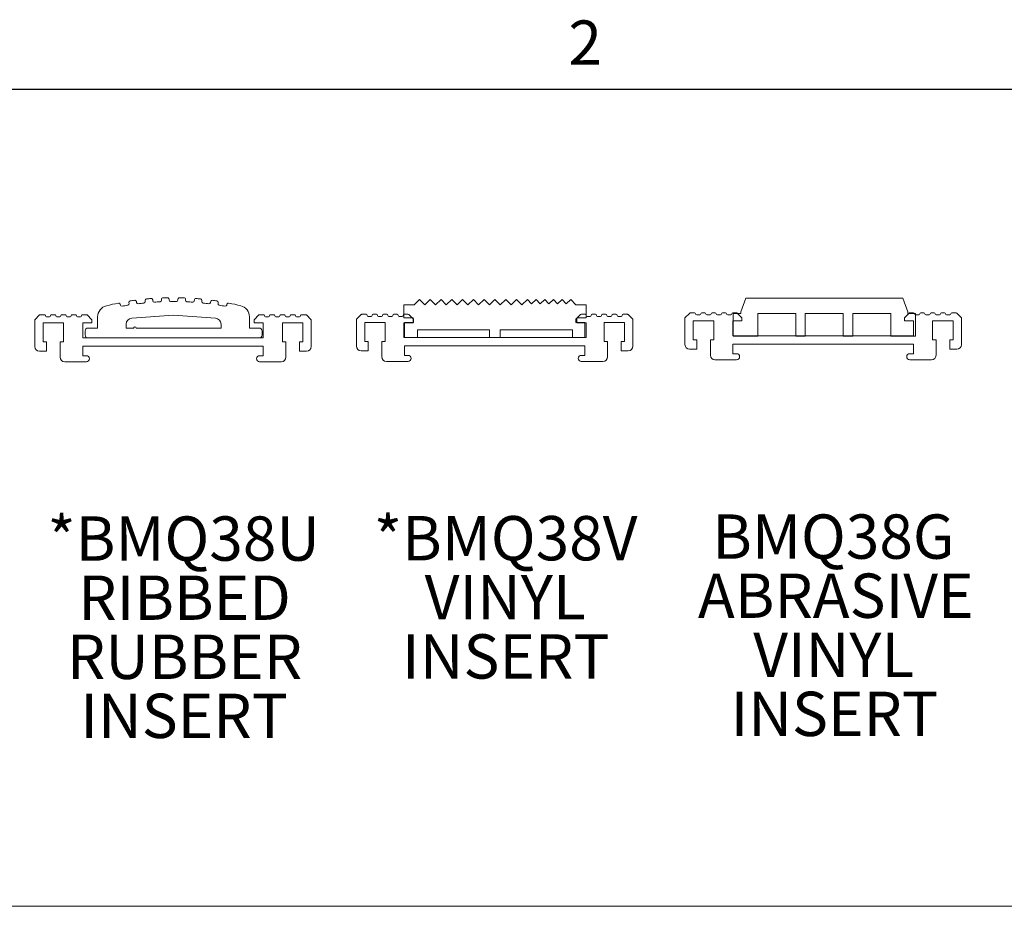
# Model space of a CAD drawing. Units: inches. Extents: x 1.1 to 86.6, y 1.6 to 67.1.
# Drawn here: x 15.8 to 28.8, y 54.8 to 66.5 of the extents above; entities that cross this region are included whole.
import ezdxf

# ---------------------------------------------------------------- set-up
doc = ezdxf.new("R2010")
doc.units = ezdxf.units.IN
doc.header["$LTSCALE"] = 8
doc.header["$MEASUREMENT"] = 0
doc.layers.add('FORMAT', color=7, linetype='Continuous')
doc.styles.add('SLDTEXTSTYLE0', font='TXT', dxfattribs={"width": 0.605})

# ---------------------------------------------------------------- blocks, each defined once
blk = doc.blocks.new('SW_NOTE_13')
at = {"layer": 'FORMAT', "color": 0, "char_height": 0.5833, "attachment_point": 2, "style": 'SLDTEXTSTYLE0'}
for s, insert in [('*BMQ38U', (1.759, 0.752)), ('RIBBED', (1.77, -0.026)), ('RUBBER', (1.77, -0.804)), ('INSERT', (1.764, -1.581))]:
    blk.add_mtext(s, dxfattribs=dict(at, insert=insert))
blk = doc.blocks.new('SW_NOTE_14')
at = {"layer": 'FORMAT', "color": 0, "char_height": 0.5833, "attachment_point": 2, "style": 'SLDTEXTSTYLE0'}
for s, insert in [('*BMQ38V', (1.741, 0.752)), ('VINYL', (1.735, -0.026)), ('INSERT', (1.743, -0.804))]:
    blk.add_mtext(s, dxfattribs=dict(at, insert=insert))
blk = doc.blocks.new('Block123')
at = {"layer": 'FORMAT', "color": 9, "lineweight": 0, "true_color": 0xc3c8d2}
for p, q in [((1.32, 4), (0.8, 2.56)), ((1.32, 4), (0.8, 2.56)), ((17.88, 4), (1.32, 4)), ((17.88, 4), (1.32, 4)), ((18.4, 2.56), (17.88, 4)), ((18.4, 2.56), (17.88, 4)), ((0.8, 2.4), (0, 2.4)), ((0, 2.4), (0, 0)), ((0.8, 2.4), (0, 2.4)), ((0, 2.4), (0, 0)), ((0.8, 2.56), (0.8, 2.4)), ((0.8, 2.56), (0.8, 2.4)), ((2.6, 0), (2.6, 2.4)), ((2.6, 2.4), (6.6, 2.4)), ((2.6, 0), (2.6, 2.4)), ((2.6, 2.4), (6.6, 2.4)), ((6.6, 2.4), (6.6, 0)), ((6.6, 2.4), (6.6, 0)), ((7.6, 0), (7.6, 2.4)), ((7.6, 2.4), (11.6, 2.4)), ((7.6, 0), (7.6, 2.4)), ((7.6, 2.4), (11.6, 2.4)), ((11.6, 2.4), (11.6, 0)), ((11.6, 2.4), (11.6, 0)), ((12.6, 0), (12.6, 2.4)), ((12.6, 2.4), (16.6, 2.4)), ((12.6, 0), (12.6, 2.4)), ((12.6, 2.4), (16.6, 2.4)), ((16.6, 2.4), (16.6, 0)), ((16.6, 2.4), (16.6, 0)), ((18.4, 2.4), (18.4, 2.56)), ((18.4, 2.4), (18.4, 2.56)), ((19.2, 2.4), (18.4, 2.4)), ((19.2, 2.4), (18.4, 2.4)), ((19.2, 0), (19.2, 2.4)), ((19.2, 0), (19.2, 2.4)), ((0, 0), (2.6, 0)), ((0, 0), (2.6, 0)), ((6.6, 0), (7.6, 0)), ((6.6, 0), (7.6, 0)), ((11.6, 0), (12.6, 0)), ((11.6, 0), (12.6, 0)), ((16.6, 0), (19.2, 0)), ((16.6, 0), (19.2, 0))]:
    blk.add_line(p, q, dxfattribs=at)
blk = doc.blocks.new('SW_NOTE_15')
at = {"layer": 'FORMAT', "color": 0, "char_height": 0.5833, "attachment_point": 2, "style": 'SLDTEXTSTYLE0'}
for s, insert in [('BMQ38G', (1.622, 0.752)), ('ABRASIVE', (1.654, -0.026)), ('VINYL', (1.627, -0.804)), ('INSERT', (1.635, -1.581))]:
    blk.add_mtext(s, dxfattribs=dict(at, insert=insert))

msp = doc.modelspace()

# ---------------------------------------------------------------- linework, layer by layer
at = {"color": 8, "linetype": 'Continuous', "lineweight": 0, "true_color": 0x808080}
msp.add_line((2.639416, 65.5365854), (85.039416, 65.5365854), dxfattribs=at)
at = {"color": 7, "linetype": 'Continuous', "lineweight": 15}
for p, q in [((17.6658191, 62.7599393), (17.6653943, 62.7699354)), ((17.7652476, 62.7728446), (17.7654047, 62.7628456)), ((17.8813645, 62.7628503), (17.8815217, 62.7728542)), ((17.9813752, 62.7699523), (17.9809506, 62.7599613)), ((20.9906808, 62.6987003), (21.0617289, 62.7681466)), ((21.0617289, 62.7681466), (21.1311752, 62.6970985)), ((21.1311752, 62.6970985), (21.2038622, 62.7681466)), ((21.2038622, 62.7681466), (21.2733085, 62.6970985)), ((21.2733085, 62.6970985), (21.3459954, 62.7681466)), ((21.3459954, 62.7681466), (21.4154418, 62.6970985)), ((21.4154418, 62.6970985), (21.4881287, 62.7681466)), ((21.4881287, 62.7681466), (21.557575, 62.6970985)), ((21.557575, 62.6970985), (21.630262, 62.7681466)), ((21.630262, 62.7681466), (21.6997083, 62.6970985)), ((21.6997083, 62.6970985), (21.7723952, 62.7681466)), ((21.7723952, 62.7681466), (21.8418416, 62.6970985)), ((21.8418416, 62.6970985), (21.9145285, 62.7681466)), ((21.9145285, 62.7681466), (21.9839748, 62.6970985)), ((21.9839748, 62.6970985), (22.0566618, 62.7681466)), ((22.0566618, 62.7681466), (22.1261081, 62.6970985)), ((22.1261081, 62.6970985), (22.198795, 62.7681466)), ((22.198795, 62.7681466), (22.2682414, 62.6970985)), ((22.2682414, 62.6970985), (22.3409283, 62.7681466)), ((22.3409283, 62.7681466), (22.4103746, 62.6970985)), ((22.4103746, 62.6970985), (22.4830616, 62.7681466)), ((22.4830616, 62.7681466), (22.5389282, 62.7109914)), ((22.5389282, 62.7109914), (22.5974017, 62.7681466)), ((22.5974017, 62.7681466), (22.6532683, 62.7109914)), ((22.6532683, 62.7109914), (22.7117418, 62.7681466)), ((22.7117418, 62.7681466), (22.7676084, 62.7109914)), ((22.7676084, 62.7109914), (22.8260819, 62.7681466)), ((22.8260819, 62.7681466), (22.8819485, 62.7109914)), ((22.8819485, 62.7109914), (22.940422, 62.7681466)), ((22.940422, 62.7681466), (22.9962886, 62.7109914)), ((22.9962886, 62.7109914), (23.0547622, 62.7681466)), ((23.0547622, 62.7681466), (23.1226428, 62.6987003)), ((17.1209668, 62.7062644), (17.1228578, 62.6964446)), ((17.2370575, 62.7165859), (17.2354751, 62.7264651)), ((17.3343155, 62.7409468), (17.3356323, 62.7310337)), ((17.4508075, 62.7445004), (17.4498022, 62.754455)), ((17.5493175, 62.763165), (17.5500556, 62.7531923)), ((18.0967146, 62.7532234), (18.0974532, 62.7632013)), ((18.196969, 62.7544984), (18.1959642, 62.7445489)), ((18.3111405, 62.7310914), (18.312458, 62.7410094)), ((18.4112995, 62.7265349), (18.4097179, 62.7166607)), ((18.5239169, 62.6965291), (18.5258087, 62.7063536)), ((20.8566618, 62.6987003), (20.9906808, 62.6987003)), ((20.8566618, 62.6987003), (20.8566618, 62.5268031)), ((23.1226428, 62.6987003), (23.2566618, 62.6987003)), ((23.2566618, 62.5268031), (23.2566618, 62.6987003)), ((16.0580126, 62.5652558), (15.9961131, 62.5033563)), ((16.1221131, 62.5693563), (16.0679121, 62.5693563)), ((16.1361131, 62.5533563), (16.1361131, 62.5553563)), ((16.1901131, 62.5393563), (16.1501131, 62.5393563)), ((16.2041131, 62.5553563), (16.2041131, 62.5533563)), ((16.2581131, 62.5693563), (16.2181131, 62.5693563)), ((16.2721131, 62.5533563), (16.2721131, 62.5553563)), ((16.3261131, 62.5393563), (16.2861131, 62.5393563)), ((16.3401131, 62.5553563), (16.3401131, 62.5533563)), ((16.3941131, 62.5693563), (16.3541131, 62.5693563)), ((16.4081131, 62.5533563), (16.4081131, 62.5553563)), ((16.4621131, 62.5393563), (16.4221131, 62.5393563)), ((16.4761131, 62.5553563), (16.4761131, 62.5533563)), ((16.5301131, 62.5693563), (16.4901131, 62.5693563)), ((16.5441131, 62.5533563), (16.5441131, 62.5553563)), ((16.5981131, 62.5393563), (16.5581131, 62.5393563)), ((16.6121131, 62.5553563), (16.6121131, 62.5533563)), ((16.6743141, 62.5693563), (16.6261131, 62.5693563)), ((16.7461131, 62.5033563), (16.6842136, 62.5652558)), ((16.8236131, 62.3933568), (16.8236131, 62.5401733)), ((17.2731856, 62.5234277), (17.8236131, 62.5608568)), ((17.8236131, 62.5608568), (18.3740405, 62.5234277)), ((18.8236131, 62.3933568), (18.8236131, 62.5401733)), ((18.9480126, 62.5652558), (18.8861131, 62.5033563)), ((19.0061131, 62.5693563), (18.9579121, 62.5693563)), ((19.0201131, 62.5533563), (19.0201131, 62.5553563)), ((19.0741131, 62.5393563), (19.0341131, 62.5393563)), ((19.0881131, 62.5553563), (19.0881131, 62.5533563)), ((19.1421131, 62.5693563), (19.1021131, 62.5693563)), ((19.1561131, 62.5533563), (19.1561131, 62.5553563)), ((19.2101131, 62.5393563), (19.1701131, 62.5393563)), ((19.2241131, 62.5553563), (19.2241131, 62.5533563)), ((19.2781131, 62.5693563), (19.2381131, 62.5693563)), ((19.2921131, 62.5533563), (19.2921131, 62.5553563)), ((19.3461131, 62.5393563), (19.3061131, 62.5393563)), ((19.3601131, 62.5553563), (19.3601131, 62.5533563)), ((19.4141131, 62.5693563), (19.3741131, 62.5693563)), ((19.4281131, 62.5533563), (19.4281131, 62.5553563)), ((19.4821131, 62.5393563), (19.4421131, 62.5393563)), ((19.4961131, 62.5553563), (19.4961131, 62.5533563)), ((19.5643141, 62.5693563), (19.5101131, 62.5693563)), ((19.6361131, 62.5033563), (19.5742136, 62.5652558)), ((20.2945613, 62.5700461), (20.2326618, 62.5081466)), ((20.2326618, 62.5081466), (20.2326618, 62.1541466)), ((20.3586618, 62.5741466), (20.3044608, 62.5741466)), ((20.3726618, 62.5581466), (20.3726618, 62.5601466)), ((20.4266618, 62.5441466), (20.3866618, 62.5441466)), ((20.4406618, 62.5601466), (20.4406618, 62.5581466)), ((20.4946618, 62.5741466), (20.4546618, 62.5741466)), ((20.5086618, 62.5581466), (20.5086618, 62.5601466)), ((20.5626618, 62.5441466), (20.5226618, 62.5441466)), ((20.5766618, 62.5601466), (20.5766618, 62.5581466)), ((20.6306618, 62.5741466), (20.5906618, 62.5741466)), ((20.6446618, 62.5581466), (20.6446618, 62.5601466)), ((20.6986618, 62.5441466), (20.6586618, 62.5441466)), ((20.7126618, 62.5601466), (20.7126618, 62.5581466)), ((20.7666618, 62.5741466), (20.7266618, 62.5741466)), ((20.7806618, 62.5581466), (20.7806618, 62.5601466)), ((20.8346618, 62.5441466), (20.7946618, 62.5441466)), ((20.8486618, 62.5601466), (20.8486618, 62.5581466)), ((20.9788498, 62.5268031), (20.8566618, 62.5268031)), ((20.9108628, 62.5741466), (20.8626618, 62.5741466)), ((20.9826618, 62.5081466), (20.9207623, 62.5700461)), ((20.9788498, 62.4613169), (20.9788498, 62.5268031)), ((20.9826618, 62.4681466), (20.9826618, 62.5081466)), ((23.1845613, 62.5700461), (23.1226618, 62.5081466)), ((23.1226618, 62.5081466), (23.1226618, 62.4681466)), ((23.2566618, 62.5268031), (23.1344737, 62.5268031)), ((23.1344737, 62.5268031), (23.1344737, 62.4613169)), ((23.2426618, 62.5741466), (23.1944608, 62.5741466)), ((23.2566618, 62.5581466), (23.2566618, 62.5601466)), ((23.3106618, 62.5441466), (23.2706618, 62.5441466)), ((23.3246618, 62.5601466), (23.3246618, 62.5581466)), ((23.3786618, 62.5741466), (23.3386618, 62.5741466)), ((23.3926618, 62.5581466), (23.3926618, 62.5601466)), ((23.4466618, 62.5441466), (23.4066618, 62.5441466)), ((23.4606618, 62.5601466), (23.4606618, 62.5581466)), ((23.5146618, 62.5741466), (23.4746618, 62.5741466)), ((23.5286618, 62.5581466), (23.5286618, 62.5601466)), ((23.5826618, 62.5441466), (23.5426618, 62.5441466)), ((23.5966618, 62.5601466), (23.5966618, 62.5581466)), ((23.6506618, 62.5741466), (23.6106618, 62.5741466)), ((23.6646618, 62.5581466), (23.6646618, 62.5601466)), ((23.7186618, 62.5441466), (23.6786618, 62.5441466)), ((23.7326618, 62.5601466), (23.7326618, 62.5581466)), ((23.8008628, 62.5741466), (23.7466618, 62.5741466)), ((23.8726618, 62.5081466), (23.8107623, 62.5700461)), ((23.8726618, 62.1541466), (23.8726618, 62.5081466)), ((24.6213828, 62.591291), (24.5594833, 62.5293915)), ((24.5594833, 62.5293915), (24.5594833, 62.1753915)), ((24.6854833, 62.5953915), (24.6312823, 62.5953915)), ((24.6994833, 62.5793915), (24.6994833, 62.5813915)), ((24.7534833, 62.5653915), (24.7134833, 62.5653915)), ((24.7674833, 62.5813915), (24.7674833, 62.5793915)), ((24.8214833, 62.5953915), (24.7814833, 62.5953915)), ((24.8354833, 62.5793915), (24.8354833, 62.5813915)), ((24.8894833, 62.5653915), (24.8494833, 62.5653915)), ((24.9034833, 62.5813915), (24.9034833, 62.5793915)), ((24.9574833, 62.5953915), (24.9174833, 62.5953915)), ((24.9714833, 62.5793915), (24.9714833, 62.5813915)), ((25.0254833, 62.5653915), (24.9854833, 62.5653915)), ((25.0394833, 62.5813915), (25.0394833, 62.5793915)), ((25.0934833, 62.5953915), (25.0534833, 62.5953915)), ((25.1074833, 62.5793915), (25.1074833, 62.5813915)), ((25.1614833, 62.5653915), (25.1214833, 62.5653915)), ((25.1754833, 62.5813915), (25.1754833, 62.5793915)), ((25.2376843, 62.5953915), (25.1894833, 62.5953915)), ((25.3094833, 62.5293915), (25.2475838, 62.591291)), ((25.3094833, 62.4893915), (25.3094833, 62.5293915)), ((27.5113828, 62.591291), (27.4494833, 62.5293915)), ((27.4494833, 62.5293915), (27.4494833, 62.4893915)), ((27.5694833, 62.5953915), (27.5212823, 62.5953915)), ((27.5834833, 62.5793915), (27.5834833, 62.5813915)), ((27.6374833, 62.5653915), (27.5974833, 62.5653915)), ((27.6514833, 62.5813915), (27.6514833, 62.5793915)), ((27.7054833, 62.5953915), (27.6654833, 62.5953915)), ((27.7194833, 62.5793915), (27.7194833, 62.5813915)), ((27.7734833, 62.5653915), (27.7334833, 62.5653915)), ((27.7874833, 62.5813915), (27.7874833, 62.5793915)), ((27.8414833, 62.5953915), (27.8014833, 62.5953915)), ((27.8554833, 62.5793915), (27.8554833, 62.5813915)), ((27.9094833, 62.5653915), (27.8694833, 62.5653915)), ((27.9234833, 62.5813915), (27.9234833, 62.5793915)), ((27.9774833, 62.5953915), (27.9374833, 62.5953915)), ((27.9914833, 62.5793915), (27.9914833, 62.5813915)), ((28.0454833, 62.5653915), (28.0054833, 62.5653915)), ((28.0594833, 62.5813915), (28.0594833, 62.5793915)), ((28.1276843, 62.5953915), (28.0734833, 62.5953915)), ((28.1994833, 62.5293915), (28.1375838, 62.591291)), ((28.1994833, 62.1753915), (28.1994833, 62.5293915)), ((15.9961131, 62.5033563), (15.9961131, 62.1493563)), ((16.1051131, 62.2133563), (16.1051131, 62.4633563)), ((16.1051131, 62.4633563), (16.3751131, 62.4633563)), ((16.3751131, 62.4633563), (16.3751131, 62.2133563)), ((16.6281131, 62.2633563), (16.6281131, 62.4633563)), ((16.6281131, 62.4633563), (16.7461131, 62.4633563)), ((16.8236131, 62.3933568), (16.6986131, 62.3933568)), ((16.7461131, 62.4633563), (16.7461131, 62.5033563)), ((17.1986131, 62.3933568), (17.1986131, 62.443612)), ((17.1986131, 62.3933568), (17.2980815, 62.3933568)), ((17.3300815, 62.3933568), (18.4486131, 62.3933568)), ((18.4486131, 62.3933568), (18.4486131, 62.443612)), ((18.8236131, 62.3933568), (18.9486131, 62.3933568)), ((18.8861131, 62.5033563), (18.8861131, 62.4633563)), ((18.8861131, 62.4633563), (19.0041131, 62.4633563)), ((19.0041131, 62.4633563), (19.0041131, 62.2633563)), ((19.2571131, 62.2133563), (19.2571131, 62.4633563)), ((19.2571131, 62.4633563), (19.5271131, 62.4633563)), ((19.5271131, 62.4633563), (19.5271131, 62.2133563)), ((19.6361131, 62.1493563), (19.6361131, 62.5033563)), ((20.3416618, 62.2181466), (20.3416618, 62.4681466)), ((20.3416618, 62.4681466), (20.6116618, 62.4681466)), ((20.6116618, 62.4681466), (20.6116618, 62.2181466)), ((20.8566618, 62.4613169), (20.9788498, 62.4613169)), ((20.8566618, 62.4613169), (20.8566618, 62.2681466)), ((20.8646618, 62.2681466), (20.8646618, 62.4681466)), ((20.8646618, 62.4681466), (20.9826618, 62.4681466)), ((23.1226618, 62.4681466), (23.2406618, 62.4681466)), ((23.1344737, 62.4613169), (23.2566618, 62.4613169)), ((23.2406618, 62.4681466), (23.2406618, 62.2681466)), ((23.2566618, 62.2681466), (23.2566618, 62.4613169)), ((23.4936618, 62.2181466), (23.4936618, 62.4681466)), ((23.4936618, 62.4681466), (23.7636618, 62.4681466)), ((23.7636618, 62.4681466), (23.7636618, 62.2181466)), ((24.6684833, 62.2393915), (24.6684833, 62.4893915)), ((24.6684833, 62.4893915), (24.9384833, 62.4893915)), ((24.9384833, 62.4893915), (24.9384833, 62.2393915)), ((25.1914833, 62.2893915), (25.1914833, 62.4893915)), ((25.1914833, 62.4893915), (25.3094833, 62.4893915)), ((27.4494833, 62.4893915), (27.5674833, 62.4893915)), ((27.5674833, 62.4893915), (27.5674833, 62.2893915)), ((27.8204833, 62.2393915), (27.8204833, 62.4893915)), ((27.8204833, 62.4893915), (28.0904833, 62.4893915)), ((28.0904833, 62.4893915), (28.0904833, 62.2393915)), ((19.0041131, 62.2633563), (16.6281131, 62.2633563)), ((16.6586131, 62.3033563), (16.6586131, 62.3533568)), ((16.6986131, 62.2633563), (18.9486131, 62.2633563)), ((18.9886131, 62.3533568), (18.9886131, 62.3033563)), ((20.8566618, 62.2681466), (21.0366618, 62.2681466)), ((23.2406618, 62.2681466), (20.8646618, 62.2681466)), ((21.9866618, 62.3681466), (21.0366618, 62.3681466)), ((21.0366618, 62.3681466), (21.0366618, 62.2681466)), ((21.9866618, 62.2681466), (21.9866618, 62.3681466)), ((21.9866618, 62.2681466), (22.1266618, 62.2681466)), ((23.0766618, 62.3681466), (22.1266618, 62.3681466)), ((22.1266618, 62.3681466), (22.1266618, 62.2681466)), ((23.0766618, 62.2681466), (23.0766618, 62.3681466)), ((23.0766618, 62.2681466), (23.2566618, 62.2681466)), ((27.5674833, 62.2893915), (25.1914833, 62.2893915)), ((16.1501131, 62.2133563), (16.1051131, 62.2133563)), ((16.1501131, 62.0893563), (16.1501131, 62.2133563)), ((16.3751131, 62.2133563), (16.3301131, 62.2133563)), ((16.3301131, 62.2133563), (16.3301131, 62.0093563)), ((16.6281131, 62.0293563), (16.6281131, 62.1533563)), ((16.6281131, 62.1533563), (19.0041131, 62.1533563)), ((19.0041131, 62.1533563), (19.0041131, 62.0293563)), ((19.3021131, 62.2133563), (19.2571131, 62.2133563)), ((19.3021131, 62.0093563), (19.3021131, 62.2133563)), ((19.5271131, 62.2133563), (19.4821131, 62.2133563)), ((19.4821131, 62.2133563), (19.4821131, 62.0893563)), ((20.3866618, 62.2181466), (20.3416618, 62.2181466)), ((20.3866618, 62.0941466), (20.3866618, 62.2181466)), ((20.6116618, 62.2181466), (20.5666618, 62.2181466)), ((20.5666618, 62.2181466), (20.5666618, 62.0141466)), ((20.8646618, 62.0341466), (20.8646618, 62.1581466)), ((20.8646618, 62.1581466), (23.2406618, 62.1581466)), ((23.2406618, 62.1581466), (23.2406618, 62.0341466)), ((23.5386618, 62.2181466), (23.4936618, 62.2181466)), ((23.5386618, 62.0141466), (23.5386618, 62.2181466)), ((23.7636618, 62.2181466), (23.7186618, 62.2181466)), ((23.7186618, 62.2181466), (23.7186618, 62.0941466)), ((24.6194833, 62.1153915), (24.7134833, 62.1153915)), ((24.7134833, 62.2393915), (24.6684833, 62.2393915)), ((24.7134833, 62.1153915), (24.7134833, 62.2393915)), ((24.9384833, 62.2393915), (24.8934833, 62.2393915)), ((24.8934833, 62.2393915), (24.8934833, 62.0353915)), ((25.1914833, 62.0553915), (25.1914833, 62.1793915)), ((25.1914833, 62.1793915), (27.5674833, 62.1793915)), ((27.5674833, 62.1793915), (27.5674833, 62.0553915)), ((27.8654833, 62.2393915), (27.8204833, 62.2393915)), ((27.8654833, 62.0353915), (27.8654833, 62.2393915)), ((28.0904833, 62.2393915), (28.0454833, 62.2393915)), ((28.0454833, 62.2393915), (28.0454833, 62.1153915)), ((28.0454833, 62.1153915), (28.1394833, 62.1153915)), ((16.0561131, 62.0893563), (16.1501131, 62.0893563)), ((16.6761131, 62.0293563), (16.6281131, 62.0293563)), ((19.0041131, 62.0293563), (18.9561131, 62.0293563)), ((19.4821131, 62.0893563), (19.5761131, 62.0893563)), ((20.2926618, 62.0941466), (20.3866618, 62.0941466)), ((20.9126618, 62.0341466), (20.8646618, 62.0341466)), ((23.2406618, 62.0341466), (23.1926618, 62.0341466)), ((23.7186618, 62.0941466), (23.8126618, 62.0941466)), ((25.2394833, 62.0553915), (25.1914833, 62.0553915)), ((27.5674833, 62.0553915), (27.5194833, 62.0553915)), ((16.3901131, 61.9493563), (16.6761131, 61.9493563)), ((18.9561131, 61.9493563), (19.2421131, 61.9493563)), ((20.6266618, 61.9541466), (20.9126618, 61.9541466)), ((23.1926618, 61.9541466), (23.4786618, 61.9541466)), ((24.9534833, 61.9753915), (25.2394833, 61.9753915)), ((27.5194833, 61.9753915), (27.8054833, 61.9753915))]:
    msp.add_line(p, q, dxfattribs=at)
for centre, radius, start, end in [((17.469701, 62.7564645), 0.02, 95.46532801, 185.76648016), ((17.8236131, 59.0574863), 3.7358704, 94.54171898, 95.46532801), ((17.529372, 62.7616887), 0.02, 4.23319668, 94.54171898), ((17.6853763, 62.7707845), 0.02, 92.13199468, 182.43330969), ((17.8236131, 59.0574863), 3.7358704, 91.20838565, 92.13199468), ((17.7452501, 62.7725304), 0.02, 0.90017762, 91.20838565), ((17.9015192, 62.77254), 0.02, 88.79866109, 179.09990528), ((17.8236131, 59.0574863), 3.7358704, 87.87505232, 88.79866109), ((17.9613932, 62.7708015), 0.02, 357.56639507, 87.87505232), ((18.1173986, 62.7617249), 0.02, 85.46532757, 175.76650387), ((17.8236131, 59.0574863), 3.7358704, 84.54171898, 85.46532757), ((18.1770702, 62.756508), 0.02, 354.23337206, 84.54171898), ((16.9748665, 62.5401733), 0.1512534, 103.69625811, 180), ((17.8236131, 59.0574863), 3.7358704, 101.20842181, 103.69625811), ((17.1013276, 62.7024825), 0.02, 10.90003616, 101.20842181), ((17.142497, 62.7002266), 0.02, 190.90003616, 280.59081834), ((17.8236131, 59.0574863), 3.6858704, 99.41628385, 100.59081834), ((17.2173092, 62.7134228), 0.02, 279.41628385, 9.0999924), ((17.2552234, 62.7296282), 0.02, 98.79866135, 189.0999924), ((17.8236131, 59.0574863), 3.7358704, 97.87505232, 98.79866135), ((17.3144896, 62.7383132), 0.02, 7.56666806, 97.87505232), ((17.3554581, 62.7336673), 0.02, 187.56666806, 277.25744885), ((17.8236131, 59.0574863), 3.6858704, 96.082951, 97.25744885), ((17.4309087, 62.7424909), 0.02, 276.082951, 5.76648016), ((17.5700011, 62.7546686), 0.02, 184.23319668, 273.92411589), ((17.8236131, 59.0574863), 3.6858704, 92.74961723, 93.92411589), ((17.6458371, 62.7590902), 0.02, 272.74961723, 2.43330969), ((17.7854022, 62.7631598), 0.02, 180.90017762, 270.59078171), ((17.8236131, 59.0574863), 3.6858704, 89.41628383, 90.59078171), ((17.861367, 62.7631644), 0.02, 269.41628383, 359.09990528), ((18.0009325, 62.7591121), 0.02, 177.56639507, 267.25744959), ((17.8236131, 59.0574863), 3.6858704, 86.0829505, 87.25744959), ((18.0767691, 62.7546998), 0.02, 266.0829505, 355.76650387), ((18.215863, 62.7425393), 0.02, 174.23337206, 263.92411542), ((17.8236131, 59.0574863), 3.6858704, 82.74961716, 83.92411542), ((18.2913147, 62.733725), 0.02, 262.74961716, 352.43332943), ((18.3322839, 62.7383758), 0.02, 82.13199467, 172.43332943), ((17.8236131, 59.0574863), 3.7358704, 81.20838565, 82.13199467), ((18.3915512, 62.7296981), 0.02, 350.8999058, 81.20838565), ((18.4294661, 62.7134975), 0.02, 170.8999058, 260.59078244), ((17.8236131, 59.0574863), 3.6858704, 79.41628383, 80.59078244), ((18.5042777, 62.700311), 0.02, 259.41628383, 349.10012739), ((18.5454479, 62.7025717), 0.02, 78.79866169, 169.10012739), ((17.8236131, 59.0574863), 3.7358704, 76.30374154, 78.79866169), ((18.6723597, 62.5401733), 0.1512534, 0, 76.30374154), ((16.0679121, 62.5553563), 0.014, 90, 135), ((16.1221131, 62.5553563), 0.014, 0, 90), ((16.1501131, 62.5533563), 0.014, 180, 270), ((16.1901131, 62.5533563), 0.014, 270, 0), ((16.2181131, 62.5553563), 0.014, 90, 180), ((16.2581131, 62.5553563), 0.014, 0, 90), ((16.2861131, 62.5533563), 0.014, 180, 270), ((16.3261131, 62.5533563), 0.014, 270, 0), ((16.3541131, 62.5553563), 0.014, 90, 180), ((16.3941131, 62.5553563), 0.014, 0, 90), ((16.4221131, 62.5533563), 0.014, 180, 270), ((16.4621131, 62.5533563), 0.014, 270, 0), ((16.4901131, 62.5553563), 0.014, 90, 180), ((16.5301131, 62.5553563), 0.014, 0, 90), ((16.5581131, 62.5533563), 0.014, 180, 270), ((16.5981131, 62.5533563), 0.014, 270, 0), ((16.6261131, 62.5553563), 0.014, 90, 180), ((16.6743141, 62.5553563), 0.014, 45, 90), ((17.2786131, 62.443612), 0.08, 93.89012437, 180), ((18.3686131, 62.443612), 0.08, 360, 86.10987635), ((18.9579121, 62.5553563), 0.014, 90, 135), ((19.0061131, 62.5553563), 0.014, 0, 90), ((19.0341131, 62.5533563), 0.014, 180, 270), ((19.0741131, 62.5533563), 0.014, 270, 0), ((19.1021131, 62.5553563), 0.014, 90, 180), ((19.1421131, 62.5553563), 0.014, 0, 90), ((19.1701131, 62.5533563), 0.014, 180, 270), ((19.2101131, 62.5533563), 0.014, 270, 0), ((19.2381131, 62.5553563), 0.014, 90, 180), ((19.2781131, 62.5553563), 0.014, 0, 90), ((19.3061131, 62.5533563), 0.014, 180, 270), ((19.3461131, 62.5533563), 0.014, 270, 0), ((19.3741131, 62.5553563), 0.014, 90, 180), ((19.4141131, 62.5553563), 0.014, 0, 90), ((19.4421131, 62.5533563), 0.014, 180, 270), ((19.4821131, 62.5533563), 0.014, 270, 0), ((19.5101131, 62.5553563), 0.014, 90, 180), ((19.5643141, 62.5553563), 0.014, 45, 90), ((20.3044608, 62.5601466), 0.014, 90, 135), ((20.3586618, 62.5601466), 0.014, 0, 90), ((20.3866618, 62.5581466), 0.014, 180, 270), ((20.4266618, 62.5581466), 0.014, 270, 0), ((20.4546618, 62.5601466), 0.014, 90, 180), ((20.4946618, 62.5601466), 0.014, 0, 90), ((20.5226618, 62.5581466), 0.014, 180, 270), ((20.5626618, 62.5581466), 0.014, 270, 0), ((20.5906618, 62.5601466), 0.014, 90, 180), ((20.6306618, 62.5601466), 0.014, 0, 90), ((20.6586618, 62.5581466), 0.014, 180, 270), ((20.6986618, 62.5581466), 0.014, 270, 0), ((20.7266618, 62.5601466), 0.014, 90, 180), ((20.7666618, 62.5601466), 0.014, 0, 90), ((20.7946618, 62.5581466), 0.014, 180, 270), ((20.8346618, 62.5581466), 0.014, 270, 0), ((20.8626618, 62.5601466), 0.014, 90, 180), ((20.9108628, 62.5601466), 0.014, 45, 90), ((23.1944608, 62.5601466), 0.014, 90, 135), ((23.2426618, 62.5601466), 0.014, 0, 90), ((23.2706618, 62.5581466), 0.014, 180, 270), ((23.3106618, 62.5581466), 0.014, 270, 0), ((23.3386618, 62.5601466), 0.014, 90, 180), ((23.3786618, 62.5601466), 0.014, 0, 90), ((23.4066618, 62.5581466), 0.014, 180, 270), ((23.4466618, 62.5581466), 0.014, 270, 0), ((23.4746618, 62.5601466), 0.014, 90, 180), ((23.5146618, 62.5601466), 0.014, 0, 90), ((23.5426618, 62.5581466), 0.014, 180, 270), ((23.5826618, 62.5581466), 0.014, 270, 0), ((23.6106618, 62.5601466), 0.014, 90, 180), ((23.6506618, 62.5601466), 0.014, 0, 90), ((23.6786618, 62.5581466), 0.014, 180, 270), ((23.7186618, 62.5581466), 0.014, 270, 0), ((23.7466618, 62.5601466), 0.014, 90, 180), ((23.8008628, 62.5601466), 0.014, 45, 90), ((24.6312823, 62.5813915), 0.014, 90, 135), ((24.6854833, 62.5813915), 0.014, 0, 90), ((24.7134833, 62.5793915), 0.014, 180, 270), ((24.7534833, 62.5793915), 0.014, 270, 0), ((24.7814833, 62.5813915), 0.014, 90, 180), ((24.8214833, 62.5813915), 0.014, 0, 90), ((24.8494833, 62.5793915), 0.014, 180, 270), ((24.8894833, 62.5793915), 0.014, 270, 0), ((24.9174833, 62.5813915), 0.014, 90, 180), ((24.9574833, 62.5813915), 0.014, 0, 90), ((24.9854833, 62.5793915), 0.014, 180, 270), ((25.0254833, 62.5793915), 0.014, 270, 0), ((25.0534833, 62.5813915), 0.014, 90, 180), ((25.0934833, 62.5813915), 0.014, 0, 90), ((25.1214833, 62.5793915), 0.014, 180, 270), ((25.1614833, 62.5793915), 0.014, 270, 0), ((25.1894833, 62.5813915), 0.014, 90, 180), ((25.2376843, 62.5813915), 0.014, 45, 90), ((27.5212823, 62.5813915), 0.014, 90, 135), ((27.5694833, 62.5813915), 0.014, 0, 90), ((27.5974833, 62.5793915), 0.014, 180, 270), ((27.6374833, 62.5793915), 0.014, 270, 0), ((27.6654833, 62.5813915), 0.014, 90, 180), ((27.7054833, 62.5813915), 0.014, 0, 90), ((27.7334833, 62.5793915), 0.014, 180, 270), ((27.7734833, 62.5793915), 0.014, 270, 0), ((27.8014833, 62.5813915), 0.014, 90, 180), ((27.8414833, 62.5813915), 0.014, 0, 90), ((27.8694833, 62.5793915), 0.014, 180, 270), ((27.9094833, 62.5793915), 0.014, 270, 0), ((27.9374833, 62.5813915), 0.014, 90, 180), ((27.9774833, 62.5813915), 0.014, 0, 90), ((28.0054833, 62.5793915), 0.014, 180, 270), ((28.0454833, 62.5793915), 0.014, 270, 0), ((28.0734833, 62.5813915), 0.014, 90, 180), ((28.1276843, 62.5813915), 0.014, 45, 90), ((16.6986131, 62.3533568), 0.04, 90, 180), ((17.3140815, 62.3933568), 0.016, 0, 180), ((18.9486131, 62.3533568), 0.04, 0, 90), ((16.6986131, 62.3033563), 0.04, 180, 270), ((18.9486131, 62.3033563), 0.04, 270, 0), ((16.0561131, 62.1493563), 0.06, 180, 270), ((19.5761131, 62.1493563), 0.06, 270, 0), ((20.2926618, 62.1541466), 0.06, 180, 270), ((23.8126618, 62.1541466), 0.06, 270, 0), ((24.6194833, 62.1753915), 0.06, 180, 270), ((28.1394833, 62.1753915), 0.06, 270, 0), ((16.3901131, 62.0093563), 0.06, 180, 270), ((16.6761131, 61.9893563), 0.04, 270, 90), ((18.9561131, 61.9893563), 0.04, 90, 270), ((19.2421131, 62.0093563), 0.06, 270, 0), ((20.6266618, 62.0141466), 0.06, 180, 270), ((20.9126618, 61.9941466), 0.04, 270, 90), ((23.1926618, 61.9941466), 0.04, 90, 270), ((23.4786618, 62.0141466), 0.06, 270, 0), ((24.9534833, 62.0353915), 0.06, 180, 270), ((25.2394833, 62.0153915), 0.04, 270, 90), ((27.5194833, 62.0153915), 0.04, 90, 270), ((27.8054833, 62.0353915), 0.06, 270, 0)]:
    msp.add_arc(centre, radius, start, end, dxfattribs=at)
at = {"layer": 'FORMAT'}
msp.add_line((2.639416, 65.5365854), (85.039416, 65.5365854), dxfattribs=at)
at = {"layer": 'FORMAT', "color": 11, "lineweight": 0, "true_color": 0xff8040}
msp.add_line((43.8209438, 54.7837102), (2.7154553, 54.7837102), dxfattribs=at)

# ---------------------------------------------------------------- block references
at = {"layer": 'FORMAT', "xscale": 0.125, "yscale": 0.125, "zscale": 0.125}
msp.add_blockref('Block123', (25.1938578, 62.2868804), dxfattribs=at)
at = {"layer": 'FORMAT', "color": 8, "true_color": 0x808080}
for name, p in [('SW_NOTE_13', (16.1984486, 59.1626807)), ('SW_NOTE_14', (20.4566022, 59.1674711)), ('SW_NOTE_15', (24.8914485, 59.1887159))]:
    msp.add_blockref(name, p, dxfattribs=at)

# ---------------------------------------------------------------- texts
at = {"layer": 'FORMAT', "insert": (23.0241348, 66.4406507), "char_height": 0.5833333, "attachment_point": 1, "style": 'SLDTEXTSTYLE0'}
msp.add_mtext('2', dxfattribs=at)

doc.saveas('drawing.dxf')
